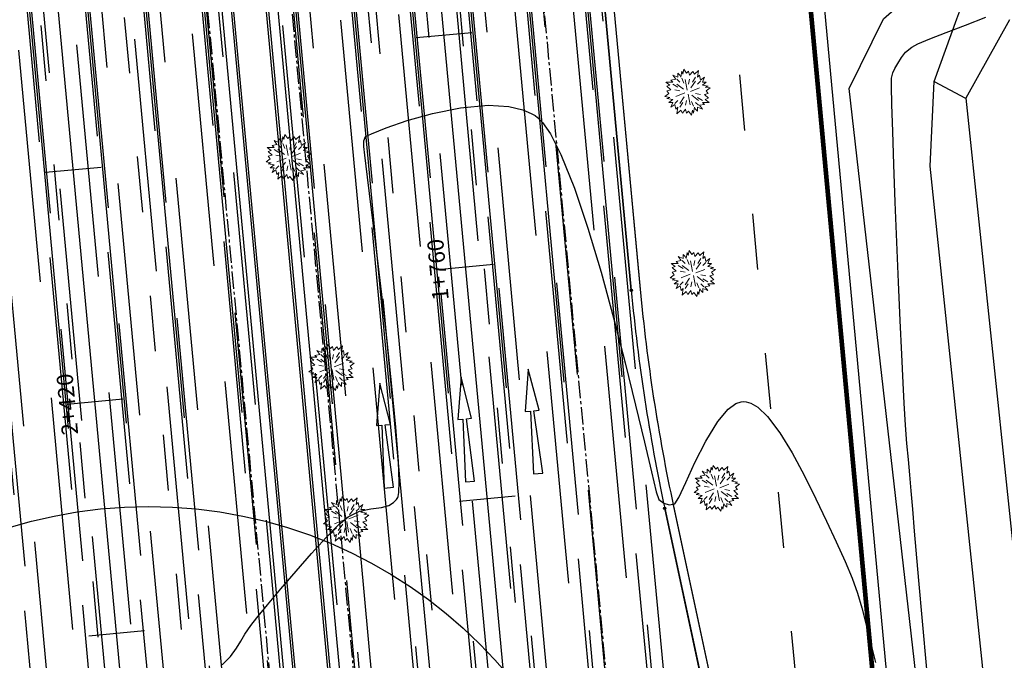
# Model space of a CAD drawing. Units: millimetres. Extents: x 268092 to 285636, y 8656655 to 8668553.
# Drawn here: x 269747 to 269790, y 8666547 to 8666574 of the extents above; entities that cross this region are included whole.
import ezdxf

# ---------------------------------------------------------------- set-up
doc = ezdxf.new("R2010")
doc.units = ezdxf.units.MM
for name, pattern in [('ACAD_ISO03W100', [30, 12, -18]), ('CENTER2', [1.125, 0.75, -0.125, 0.125, -0.125]), ('DASHDOT', [25.4, 12.7, -6.35, 0, -6.35]), ('DASHED', [0.75, 0.5, -0.25])]:
    doc.linetypes.add(name, pattern=pattern)
for name, color, linetype in [('00_Árboles', 7, 'Continuous'), ('02_TIN', 7, 'Continuous'), ('04_ALI', 7, 'Continuous'), ('Borde de pista proy', 184, 'Continuous'), ('bordes', 7, 'Continuous'), ('C-ROAD-CNTR', 1, 'CENTER2'), ('C-ROAD-CNTR-N', 92, 'Continuous'), ('C-ROAD-STAN', 11, 'Continuous'), ('C-ROAD-STAN-MAJR', 11, 'Continuous'), ('C-ROAD-STAN-MINR', 11, 'Continuous'), ('Muros Medio Jersey', 46, 'Continuous'), ('Señalizacion', 252, 'Continuous'), ('TOp_Limite Propiedad', 252, 'Continuous'), ('TOP_Veredas', 252, 'Continuous')]:
    doc.layers.add(name, color=color, linetype=linetype)
doc.layers.add('PLANTAS', color=64, linetype='Continuous', lineweight=5)
doc.styles.add('DATOS-02', font='romand.shx')

# ---------------------------------------------------------------- blocks, each defined once
blk = doc.blocks.new('ARBUST~5')
at = {"layer": 'PLANTAS'}
for p, q in [((-0.069, 0.154), (-0.059, 0.214)), ((-0.059, 0.214), (-0.049, 0.184)), ((-0.049, 0.184), (-0.039, 0.234)), ((-0.039, 0.234), (-0.009, 0.194)), ((-0.009, 0.194), (0.001, 0.204)), ((0.001, 0.204), (0.011, 0.214)), ((0.011, 0.214), (0.021, 0.174)), ((0.021, 0.174), (0.054, 0.212)), ((0.071, 0.184), (0.054, 0.212)), ((0.071, 0.184), (0.112, 0.221)), ((0.101, 0.154), (0.112, 0.221)), ((-0.179, 0.074), (-0.219, 0.104)), ((-0.149, 0.104), (-0.218, 0.104)), ((-0.169, 0.124), (-0.119, 0.134)), ((-0.149, 0.104), (-0.169, 0.124)), ((-0.149, 0.174), (-0.099, 0.154)), ((-0.119, 0.134), (-0.149, 0.174)), ((-0.109, 0.134), (-0.079, 0.104)), ((-0.099, 0.154), (-0.099, 0.194)), ((-0.099, 0.194), (-0.079, 0.174)), ((-0.079, 0.174), (-0.069, 0.154)), ((-0.059, 0.144), (-0.039, 0.094)), ((-0.024, 0.129), (-0.004, 0.022)), ((0.011, 0.084), (0.021, 0.134)), ((0.081, 0.114), (0.035, 0.047)), ((0.081, 0.154), (0.051, 0.104)), ((0.101, 0.154), (0.121, 0.174)), ((0.131, 0.114), (0.101, 0.084)), ((0.121, 0.174), (0.131, 0.124)), ((0.131, 0.124), (0.171, 0.154)), ((0.171, 0.154), (0.151, 0.104)), ((0.191, 0.104), (0.151, 0.074)), ((0.151, 0.104), (0.191, 0.104)), ((-0.169, 0.024), (-0.21, 0.063)), ((-0.179, 0.074), (-0.209, 0.063)), ((-0.209, 0.014), (-0.169, 0.024)), ((-0.189, -0.012), (-0.209, 0.014)), ((-0.149, 0.084), (-0.099, 0.054)), ((-0.079, 0.014), (-0.129, 0.024)), ((-0.109, 0.084), (-0.042, 0.032)), ((0.121, 0.044), (0.029, 0.007)), ((0.151, 0.074), (0.211, 0.064)), ((0.211, 0.064), (0.181, 0.054)), ((0.181, 0.054), (0.231, 0.044)), ((0.231, 0.044), (0.191, 0.014)), ((0.191, 0.014), (0.21, -0.012)), ((-0.229, -0.042), (-0.189, -0.012)), ((-0.179, -0.052), (-0.229, -0.042)), ((-0.209, -0.062), (-0.179, -0.052)), ((-0.149, -0.072), (-0.209, -0.062)), ((-0.189, -0.102), (-0.149, -0.072)), ((-0.129, -0.112), (-0.099, -0.082)), ((-0.119, -0.042), (-0.027, -0.005)), ((-0.079, -0.112), (-0.033, -0.045)), ((-0.009, -0.082), (-0.019, -0.132)), ((0.026, -0.127), (0.006, -0.02)), ((0.061, -0.142), (0.041, -0.092)), ((0.111, -0.082), (0.044, -0.03)), ((0.081, -0.012), (0.131, -0.022)), ((0.151, -0.082), (0.101, -0.052)), ((0.211, -0.012), (0.171, -0.022)), ((0.171, -0.022), (0.212, -0.061)), ((0.181, -0.072), (0.211, -0.061)), ((0.181, -0.072), (0.221, -0.102)), ((-0.149, -0.102), (-0.189, -0.102)), ((-0.169, -0.152), (-0.149, -0.102)), ((-0.129, -0.122), (-0.169, -0.152)), ((-0.119, -0.172), (-0.129, -0.122)), ((-0.099, -0.152), (-0.119, -0.172)), ((-0.099, -0.152), (-0.11, -0.219)), ((-0.069, -0.182), (-0.11, -0.219)), ((-0.079, -0.152), (-0.049, -0.102)), ((-0.069, -0.182), (-0.052, -0.21)), ((-0.019, -0.172), (-0.052, -0.21)), ((-0.009, -0.212), (-0.019, -0.172)), ((0.011, -0.192), (0.001, -0.202)), ((0.041, -0.232), (0.011, -0.192)), ((0.051, -0.182), (0.041, -0.232)), ((0.061, -0.212), (0.051, -0.182)), ((0.071, -0.152), (0.061, -0.212)), ((0.081, -0.172), (0.071, -0.152)), ((0.111, -0.132), (0.081, -0.102)), ((0.101, -0.192), (0.081, -0.172)), ((0.151, -0.172), (0.101, -0.152)), ((0.101, -0.152), (0.101, -0.192)), ((0.171, -0.122), (0.121, -0.132)), ((0.121, -0.132), (0.151, -0.172)), ((0.151, -0.102), (0.22, -0.102)), ((0.151, -0.102), (0.171, -0.122)), ((0.001, -0.202), (-0.009, -0.212))]:
    blk.add_line(p, q, dxfattribs=at)
blk = doc.blocks.new('AeccTickLine')
at = {"color": 3}
blk.add_line((0, -2), (0, 2), dxfattribs=at)
blk = doc.blocks.new('LOTES')
at = {"layer": 'TOP_Veredas', "flags": 128}
for points in [[(269791.733, 8666519.342), (269789.925, 8666519.342), (269789.034, 8666519.719), (269783.156, 8666571.29), (269784.632, 8666574.289), (269787.251, 8666576.595), (269793.803, 8666577.544), (269809.012, 8666578.754)], [(269786.8, 8666571.604), (269787.787, 8666574.288), (269788.083, 8666575.094), (269789.334, 8666575.094)], [(269816.238, 8666523.003), (269816.357, 8666521.886), (269791.733, 8666519.342), (269786.631, 8666567.963), (269786.8, 8666571.604), (269788.161, 8666570.887)]]:
    blk.add_lwpolyline(points, dxfattribs=at)
blk = doc.blocks.new('LOTESS')
at = {"layer": 'TOp_Limite Propiedad', "flags": 128}
blk.add_lwpolyline([(269790.044, 8666574.251), (269788.161, 8666570.887), (269793.451, 8666520.618), (269831.146, 8666524.564)], dxfattribs=at)
at = {"layer": 'TOP_Veredas', "linetype": 'Continuous'}
blk.add_blockref('LOTES', (-0.003, 0), dxfattribs=at)
blk = doc.blocks.new('VIA_VIADUCTO')
at = {"color": 4, "flags": 128}
for points in [[(56.412, -500.758), (56.672, -505.848), (57.7, -518.841), (57.893, -521.206), (58.098, -523.608, 0.023039), (63.819, -577.88), (64.112, -580.278), (64.409, -582.633), (65.832, -593.704), (102.51, -822.378, -0.032079), (109.883, -899.837), (120.104, -1231.97), (120.796, -1243.11), (120.948, -1245.479), (121.113, -1247.888, 0.011614), (122.816, -1275.357), (122.95, -1277.769), (123.092, -1280.138), (123.782, -1291.279), (145.808, -1527.207, 0.029647), (147.247, -1536.576)], [(147.638, -1536.492), (147.638, -1536.492, -0.029647), (146.206, -1527.17), (124.181, -1291.248), (123.491, -1280.114), (123.35, -1277.746), (123.215, -1275.329, -0.011619), (121.512, -1247.867), (121.347, -1245.453), (121.195, -1243.085), (120.504, -1231.951), (110.283, -899.824, 0.032079), (102.905, -822.315), (66.228, -593.646), (64.806, -582.582), (64.509, -580.228), (64.216, -577.826, -0.023044), (58.497, -523.579), (58.291, -521.173), (58.099, -518.809), (57.071, -505.822), (56.811, -500.738)]]:
    blk.add_lwpolyline(points, format="xyb", dxfattribs=at)
at = {"color": 253, "true_color": 0xb0b0b0, "flags": 128}
blk.add_lwpolyline([(147.247, -1536.576), (154.845, -1571.939, -0.029647), (156.283, -1581.308), (171.552, -1744.858), (171.951, -1744.821), (156.682, -1581.271, 0.029647), (155.236, -1571.855), (147.638, -1536.492)], format="xyb", dxfattribs=at)
at = {"layer": 'bordes', "color": 4}
for points in [[(171.61, -1958.513, 0.00017), (171.152, -1953.59), (108.399, -1281.425, -0.015583)], [(172.009, -1958.476, 0.00017), (171.551, -1953.552), (108.798, -1281.388, -0.015583)], [(169.505, -1957.611, 0.000696), (168.587, -1947.624), (107.402, -1292.263), (106.71, -1281.089)], [(169.903, -1957.575, 0.000696), (168.985, -1947.587), (107.801, -1292.232), (107.11, -1281.065)]]:
    blk.add_lwpolyline(points, format="xyb", dxfattribs=at)
at = {"layer": 'C-ROAD-CNTR', "color": 0, "linetype": 'CENTER2', "lineweight": -3, "flags": 128}
for points in [[(-807.055, -3678.769), (-337.156, -2827.623, 0.050524), (-306.203, -2755.116), (-303.46, -2747.445), (-300.875, -2739.709), (-300.844, -2739.612), (-299.785, -2736.452), (-298.675, -2733.312, -0.075235), (-272.899, -2679.165), (-271.162, -2676.323), (-269.376, -2673.509), (-260.602, -2659.984), (114.519, -2142.946), (115.941, -2140.987), (117.363, -2139.024), (118.785, -2137.059), (120.206, -2135.089), (121.626, -2133.114), (123.042, -2131.134), (124.456, -2129.148), (125.864, -2127.156), (127.268, -2125.156), (128.665, -2123.149), (130.055, -2121.133), (131.437, -2119.109), (132.81, -2117.075), (134.173, -2115.031), (135.525, -2112.976), (136.865, -2110.91), (138.193, -2108.833), (139.506, -2106.744), (140.805, -2104.642), (142.088, -2102.527), (143.353, -2100.399), (144.601, -2098.257), (145.83, -2096.1), (147.038, -2093.929), (148.225, -2091.744), (149.39, -2089.543), (150.531, -2087.326), (151.647, -2085.094), (152.737, -2082.846), (153.8, -2080.582), (154.835, -2078.302, 0.076165), (169.746, -2023.845), (170.018, -2021.356), (170.256, -2018.866), (170.464, -2016.377), (170.64, -2013.887), (170.788, -2011.399), (170.907, -2008.911), (170.999, -2006.426), (171.065, -2003.942), (171.107, -2001.461), (171.124, -1998.982), (171.12, -1996.506), (171.093, -1994.032), (171.047, -1991.562), (170.981, -1989.095), (170.897, -1986.631), (170.796, -1984.171), (170.679, -1981.714), (170.548, -1979.261), (170.403, -1976.811), (170.245, -1974.365), (170.076, -1971.922), (169.896, -1969.483), (169.707, -1967.048), (169.51, -1964.615), (169.306, -1962.187), (169.095, -1959.761), (168.88, -1957.339), (168.661, -1954.92), (168.438, -1952.504), (168.214, -1950.09), (167.989, -1947.68), (106.804, -1292.31), (106.111, -1281.126), (105.97, -1278.756), (105.839, -1276.386, -0.011582), (104.138, -1248.965), (103.976, -1246.597), (103.824, -1244.228), (103.129, -1233.044), (92.923, -901.412, 0.032079), (85.558, -824.03), (48.908, -595.531), (47.48, -584.417), (47.183, -582.061), (46.895, -579.705, -0.023006), (41.176, -525.456), (40.967, -523.091), (40.768, -520.726), (39.829, -509.259), (13.782, 0.704)], [(16.482, -2986.179), (-10.327, -2971.291), (-22.239, -2963.956), (-24.78, -2962.381), (-27.312, -2960.794, -0.01135), (-50.472, -2946.921), (-59.078, -2941.931), (-67.605, -2936.793, -0.011326), (-89.588, -2921.152), (-226.714, -2818.821), (-227.616, -2818.148), (-228.516, -2817.476), (-229.416, -2816.804), (-230.313, -2816.131), (-231.21, -2815.459), (-232.104, -2814.786), (-232.997, -2814.112), (-233.887, -2813.437), (-234.775, -2812.761), (-235.66, -2812.084), (-236.543, -2811.405), (-237.422, -2810.724), (-238.299, -2810.041), (-239.173, -2809.356), (-240.043, -2808.669), (-240.909, -2807.978), (-241.771, -2807.285), (-242.63, -2806.589), (-243.484, -2805.889), (-244.334, -2805.186), (-245.179, -2804.479), (-246.02, -2803.768), (-246.855, -2803.053), (-247.685, -2802.333), (-248.51, -2801.61), (-249.329, -2800.881), (-250.142, -2800.148), (-250.949, -2799.409), (-251.75, -2798.666), (-252.544, -2797.917), (-253.331, -2797.163, -0.061983), (-256.434, -2793.319), (-265.471, -2778.75, 0.003955), (-265.725, -2778.348), (-265.746, -2778.315), (-265.767, -2778.283), (-265.788, -2778.25), (-265.809, -2778.217), (-265.83, -2778.184), (-265.851, -2778.151), (-265.872, -2778.118), (-265.893, -2778.086), (-265.914, -2778.053), (-265.934, -2778.02), (-265.955, -2777.987), (-265.976, -2777.954), (-265.997, -2777.921), (-266.018, -2777.888), (-266.039, -2777.855), (-266.059, -2777.822), (-266.08, -2777.789), (-266.101, -2777.756), (-266.122, -2777.723), (-266.142, -2777.69), (-266.163, -2777.657), (-266.184, -2777.624), (-266.204, -2777.591), (-266.225, -2777.558), (-266.246, -2777.525), (-266.266, -2777.492), (-266.287, -2777.459), (-266.307, -2777.426), (-266.328, -2777.393), (-266.348, -2777.36), (-266.369, -2777.327, -0.20161), (-275.204, -2721.45), (-273.035, -2710.505), (-269.412, -2699.604), (-268.869, -2698.586), (-268.317, -2697.571), (-267.756, -2696.56), (-267.185, -2695.553), (-266.606, -2694.55), (-266.018, -2693.549), (-265.423, -2692.552), (-264.819, -2691.559), (-264.208, -2690.568), (-263.59, -2689.58), (-262.965, -2688.595), (-262.334, -2687.612), (-261.696, -2686.632), (-261.053, -2685.654), (-260.403, -2684.679), (-259.749, -2683.705), (-259.089, -2682.733), (-258.425, -2681.763), (-257.756, -2680.795), (-257.083, -2679.828), (-256.406, -2678.861), (-255.725, -2677.896), (-255.041, -2676.932), (-254.354, -2675.968), (-253.664, -2675.005), (-252.972, -2674.041), (-252.278, -2673.078), (-251.581, -2672.114), (-250.883, -2671.15), (-250.184, -2670.186), (-249.484, -2669.22), (129.809, -2146.394), (131.23, -2144.435), (132.651, -2142.473), (134.072, -2140.509), (135.491, -2138.542), (136.908, -2136.57), (138.322, -2134.594), (139.732, -2132.613), (141.137, -2130.626), (142.536, -2128.632), (143.929, -2126.631), (145.313, -2124.623), (146.69, -2122.607), (148.057, -2120.582), (149.413, -2118.547), (150.758, -2116.503), (152.091, -2114.449), (153.411, -2112.383), (154.716, -2110.307), (156.006, -2108.219), (157.28, -2106.118), (158.537, -2104.005), (159.775, -2101.879), (160.994, -2099.74), (162.192, -2097.587), (163.369, -2095.419), (164.523, -2093.238), (165.653, -2091.042), (166.759, -2088.831), (167.838, -2086.605), (168.89, -2084.364), (169.914, -2082.108, 0.076156), (184.663, -2028.242), (184.931, -2025.779), (185.168, -2023.315), (185.373, -2020.85), (185.548, -2018.384), (185.694, -2015.919), (185.812, -2013.453), (185.903, -2010.989), (185.969, -2008.526), (186.01, -2006.064), (186.028, -2003.603), (186.023, -2001.145), (185.997, -1998.689), (185.95, -1996.234), (185.885, -1993.783), (185.802, -1991.333), (185.701, -1988.886), (185.585, -1986.442), (185.454, -1984), (185.31, -1981.562), (185.152, -1979.125), (184.984, -1976.692), (184.805, -1974.261), (184.617, -1971.833), (184.42, -1969.407), (184.216, -1966.984), (184.006, -1964.563), (183.791, -1962.145), (183.572, -1959.728), (183.35, -1957.314), (183.126, -1954.903), (182.901, -1952.493), (121.189, -1291.48), (120.497, -1280.296), (120.355, -1277.918), (120.222, -1275.54, -0.011582), (118.516, -1248.027), (118.354, -1245.651), (118.201, -1243.274), (117.507, -1232.09), (107.284, -899.917, 0.032079), (99.943, -822.79), (63.258, -594.075), (61.83, -582.961), (61.532, -580.598), (61.243, -578.234, -0.023008), (55.504, -523.795), (55.302, -521.423), (55.109, -519.049), (54.077, -506.017), (28.337, -1.972)], [(11.238, -2995.621), (-27.788, -2973.947, -0.03355), (-96.047, -2929.807), (-233.173, -2827.477), (-234.726, -2826.318), (-236.282, -2825.154), (-237.841, -2823.985), (-239.4, -2822.81), (-240.96, -2821.626), (-242.519, -2820.434), (-244.077, -2819.231), (-245.632, -2818.017), (-247.183, -2816.789), (-248.729, -2815.548), (-250.27, -2814.292), (-251.803, -2813.019), (-253.329, -2811.729), (-254.845, -2810.42), (-256.35, -2809.091), (-257.843, -2807.741), (-259.323, -2806.37), (-260.789, -2804.975), (-262.238, -2803.557), (-263.669, -2802.113), (-265.082, -2800.644), (-266.473, -2799.149), (-267.842, -2797.625), (-269.187, -2796.074), (-270.505, -2794.494), (-271.796, -2792.885), (-273.056, -2791.246), (-274.285, -2789.577), (-275.48, -2787.877), (-276.639, -2786.146), (-277.76, -2784.385, -0.204614), (-287.973, -2717.284), (-287.427, -2715.269), (-286.835, -2713.272), (-286.2, -2711.294), (-285.523, -2709.335), (-284.808, -2707.395), (-284.054, -2705.474), (-283.265, -2703.574), (-282.443, -2701.693), (-281.59, -2699.831), (-280.706, -2697.989), (-279.795, -2696.167), (-278.858, -2694.363), (-277.896, -2692.577), (-276.912, -2690.81), (-275.907, -2689.06), (-274.883, -2687.327), (-273.841, -2685.611), (-272.783, -2683.91), (-271.711, -2682.224), (-270.625, -2680.553), (-269.528, -2678.895), (-268.421, -2677.25), (-267.305, -2675.617), (-266.182, -2673.995), (-265.053, -2672.383), (-263.919, -2670.781), (-262.782, -2669.187), (-261.643, -2667.601), (-260.503, -2666.021), (-259.363, -2664.447), (-258.225, -2662.878), (121.067, -2140.052), (121.77, -2139.083), (122.473, -2138.114), (123.175, -2137.146), (123.876, -2136.178), (124.576, -2135.21), (125.276, -2134.242), (125.975, -2133.275), (126.672, -2132.307), (127.368, -2131.34), (128.063, -2130.372), (128.757, -2129.404), (129.449, -2128.436), (130.139, -2127.468), (130.827, -2126.499), (131.514, -2125.53), (132.199, -2124.56), (132.882, -2123.59), (133.562, -2122.619), (134.241, -2121.647), (134.917, -2120.674), (135.59, -2119.701), (136.261, -2118.727), (136.93, -2117.751), (137.595, -2116.775), (138.258, -2115.797), (138.918, -2114.818), (139.574, -2113.838), (140.228, -2112.857), (140.878, -2111.874), (141.525, -2110.89), (142.168, -2109.904), (147.632, -2100.04), (152.637, -2090.04), (152.856, -2089.632), (153.074, -2089.224), (153.291, -2088.815), (153.507, -2088.406), (153.722, -2087.996), (153.936, -2087.587), (154.149, -2087.177), (154.362, -2086.766), (154.573, -2086.355), (154.783, -2085.944), (154.992, -2085.533), (155.2, -2085.121), (155.408, -2084.708), (155.614, -2084.296), (155.819, -2083.883), (156.023, -2083.469), (156.226, -2083.055), (156.428, -2082.641), (156.629, -2082.227), (156.829, -2081.812), (157.027, -2081.397), (157.225, -2080.981), (157.421, -2080.565), (157.617, -2080.148), (157.811, -2079.732), (158.004, -2079.314), (158.196, -2078.897), (158.387, -2078.479), (158.577, -2078.061), (158.766, -2077.642), (158.953, -2077.223, 0.076156), (172.743, -2026.862), (172.795, -2026.406), (172.846, -2025.95), (172.895, -2025.494), (172.944, -2025.037), (172.991, -2024.58), (173.038, -2024.123), (173.083, -2023.666), (173.127, -2023.208), (173.17, -2022.751), (173.211, -2022.292), (173.252, -2021.834), (173.291, -2021.376), (173.33, -2020.917), (173.367, -2020.458), (173.403, -2019.999), (173.438, -2019.539), (173.472, -2019.08), (173.505, -2018.62), (173.536, -2018.16), (173.567, -2017.699), (173.597, -2017.239), (173.625, -2016.778), (173.653, -2016.318), (173.679, -2015.857), (173.705, -2015.395), (173.729, -2014.934), (173.753, -2014.472), (173.775, -2014.011), (173.796, -2013.549), (173.817, -2013.087), (173.836, -2012.624), (174.625, -2001.47), (174.948, -1990.199), (174.896, -1989.022), (174.841, -1987.846), (174.783, -1986.669), (174.72, -1985.491), (174.654, -1984.313), (174.585, -1983.134), (174.513, -1981.955), (174.438, -1980.775), (174.36, -1979.595), (174.279, -1978.414), (174.195, -1977.233), (174.109, -1976.052), (174.02, -1974.869), (173.929, -1973.687), (173.836, -1972.504), (173.741, -1971.32), (173.643, -1970.136), (173.544, -1968.951), (173.444, -1967.766), (173.341, -1966.58), (173.238, -1965.393), (173.132, -1964.206), (173.026, -1963.019), (172.919, -1961.831), (172.811, -1960.642), (172.701, -1959.453), (172.592, -1958.263), (172.481, -1957.072), (172.37, -1955.881), (172.259, -1954.689), (172.148, -1953.497), (109.395, -1281.333, -0.015583), (107.056, -1243.617), (96.834, -911.444), (96.139, -900.26), (95.987, -897.891), (95.825, -895.522, 0.028076), (89.518, -829.267), (89.223, -826.912), (88.918, -824.558), (87.21, -811.598), (50.821, -584.727, -0.027011), (43.957, -519.618), (17.551, -2.523)]]:
    blk.add_lwpolyline(points, format="xyb", dxfattribs=at)
blk = doc.blocks.new('*U83')
at = {"color": 8, "linetype": 'DASHDOT', "lineweight": -3, "ltscale": 2}
for p, q in [((42.635, 24.607), (1.921, -3.108)), ((44.042, 22.54), (3.328, -5.174)), ((45.448, 20.473), (4.734, -7.241)), ((46.855, 18.407), (6.141, -9.308)), ((48.262, 16.34), (7.548, -11.374))]:
    blk.add_line(p, q, dxfattribs=at)
at = {"color": 8, "linetype": 'DASHED', "lineweight": -3, "ltscale": 20}
for points in [[(42.343, 24.832), (40.277, 23.425), (40.087, 22.993), (4.457, -1.261), (3.986, -1.279), (1.919, -2.686)], [(2.313, -3.264), (4.379, -1.858), (4.569, -1.426), (40.199, 22.828), (40.671, 22.846), (42.73, 24.248)], [(42.878, 24.046), (2.454, -3.471)], [(3.185, -4.546), (43.609, 22.972)], [(43.75, 22.765), (41.683, 21.358), (41.494, 20.926), (5.864, -3.327), (5.392, -3.346), (3.326, -4.752)], [(3.72, -5.331), (5.786, -3.924), (5.976, -3.493), (41.606, 20.761), (42.077, 20.78), (44.137, 22.181)], [(44.285, 21.98), (3.86, -5.538)], [(4.592, -6.612), (45.016, 20.905)], [(45.157, 20.698), (43.09, 19.292), (42.9, 18.86), (7.27, -5.394), (6.799, -5.412), (4.733, -6.819)], [(5.126, -7.398), (7.193, -5.991), (7.383, -5.559), (43.013, 18.694), (43.484, 18.713), (45.544, 20.115)], [(45.691, 19.913), (5.267, -7.604)], [(5.999, -8.679), (46.423, 18.838)], [(46.564, 18.632), (44.497, 17.225), (44.307, 16.793), (8.677, -7.46), (8.206, -7.479), (6.139, -8.886)], [(6.533, -9.464), (8.6, -8.058), (8.79, -7.626), (44.42, 16.628), (44.891, 16.646), (46.95, 18.048)], [(47.098, 17.846), (6.674, -9.671)], [(7.405, -10.746), (47.83, 16.772)], [(47.97, 16.565), (45.904, 15.158), (45.714, 14.727), (10.084, -9.527), (9.613, -9.546), (7.546, -10.952)], [(7.94, -11.531), (10.007, -10.124), (10.197, -9.692), (45.826, 14.561), (46.298, 14.58), (48.357, 15.981)], [(48.505, 15.78), (8.081, -11.738)]]:
    blk.add_lwpolyline(points, dxfattribs=at)
blk = doc.blocks.new('*U82')
at = {"color": 8, "linetype": 'DASHDOT', "lineweight": -3, "ltscale": 2}
for p, q in [((41.228, 26.673), (0.514, -1.041)), ((42.635, 24.607), (1.921, -3.108)), ((44.042, 22.54), (3.328, -5.174)), ((45.448, 20.473), (4.734, -7.241)), ((46.855, 18.407), (6.141, -9.308)), ((48.262, 16.34), (7.548, -11.374))]:
    blk.add_line(p, q, dxfattribs=at)
at = {"color": 8, "linetype": 'DASHED', "lineweight": -3, "ltscale": 20}
for points in [[(0.371, -0.412), (40.796, 27.105)], [(40.937, 26.898), (38.87, 25.491), (38.68, 25.06), (3.05, 0.806), (2.579, 0.788), (0.512, -0.619)], [(0.906, -1.198), (2.973, 0.209), (3.163, 0.641), (38.792, 24.894), (39.264, 24.913), (41.323, 26.315)], [(41.471, 26.113), (1.047, -1.404)], [(1.778, -2.479), (42.203, 25.038)], [(42.343, 24.832), (40.277, 23.425), (40.087, 22.993), (4.457, -1.261), (3.986, -1.279), (1.919, -2.686)], [(2.313, -3.264), (4.379, -1.858), (4.569, -1.426), (40.199, 22.828), (40.671, 22.846), (42.73, 24.248)], [(42.878, 24.046), (2.454, -3.471)], [(3.185, -4.546), (43.609, 22.972)], [(43.75, 22.765), (41.683, 21.358), (41.494, 20.926), (5.864, -3.327), (5.392, -3.346), (3.326, -4.752)], [(3.72, -5.331), (5.786, -3.924), (5.976, -3.493), (41.606, 20.761), (42.077, 20.78), (44.137, 22.181)], [(44.285, 21.98), (3.86, -5.538)], [(4.592, -6.612), (45.016, 20.905)], [(45.157, 20.698), (43.09, 19.292), (42.9, 18.86), (7.27, -5.394), (6.799, -5.412), (4.733, -6.819)], [(5.126, -7.398), (7.193, -5.991), (7.383, -5.559), (43.013, 18.694), (43.484, 18.713), (45.544, 20.115)], [(45.691, 19.913), (5.267, -7.604)], [(5.999, -8.679), (46.423, 18.838)], [(46.564, 18.632), (44.497, 17.225), (44.307, 16.793), (8.677, -7.46), (8.206, -7.479), (6.139, -8.886)], [(6.533, -9.464), (8.6, -8.058), (8.79, -7.626), (44.42, 16.628), (44.891, 16.646), (46.95, 18.048)], [(47.098, 17.846), (6.674, -9.671)], [(7.405, -10.746), (47.83, 16.772)], [(47.97, 16.565), (45.904, 15.158), (45.714, 14.727), (10.084, -9.527), (9.613, -9.546), (7.546, -10.952)], [(7.94, -11.531), (10.007, -10.124), (10.197, -9.692), (45.826, 14.561), (46.298, 14.58), (48.357, 15.981)], [(48.505, 15.78), (8.081, -11.738)]]:
    blk.add_lwpolyline(points, dxfattribs=at)
blk = doc.blocks.new('viaductoo')
blk.add_blockref('VIA_VIADUCTO', (268627.977, 8668089.839))
at = {"color": 5, "rotation": 61.09011527184735}
for name, p in [('*U82', (268761.991, 8666534.052)), ('*U83', (268745.662, 8666532.528))]:
    blk.add_blockref(name, p, dxfattribs=at)

msp = doc.modelspace()

# ---------------------------------------------------------------- linework, layer by layer
for points in [[(269356.362, 8665412.801), (269745.202, 8665948.747, 0.000694), (269751.062, 8665956.848, 0.001389), (269753.973, 8665960.908, 0.002778), (269758.768, 8665967.714, 0.003472), (269762.534, 8665973.204, 0.004861), (269766.941, 8665979.864, 0.005556), (269770.673, 8665985.767, 0.006945), (269774.694, 8665992.494, 0.007639), (269778.168, 8665998.711, 0.009028), (269781.722, 8666005.6, 0.009723), (269784.779, 8666012.113, 0.076165), (269799.122, 8666064.495, 0.009723), (269799.811, 8666071.657, 0.009028), (269800.262, 8666079.396, 0.007639), (269800.44, 8666086.515, 0.006945), (269800.407, 8666094.352, 0.005556), (269800.203, 8666101.333, 0.004861), (269799.804, 8666109.31, 0.003472), (269799.36, 8666115.952, 0.002778), (269798.701, 8666124.251, 0.001389), (269798.265, 8666129.228, 0.000694), (269797.349, 8666139.184), (269734.859, 8666808.528, -0.015583)], [(269356.362, 8665412.801), (269745.202, 8665948.747, 0.000694), (269751.062, 8665956.848, 0.001389), (269753.973, 8665960.908, 0.002778), (269758.768, 8665967.714, 0.003472), (269762.534, 8665973.204, 0.004861), (269766.941, 8665979.864, 0.005556), (269770.673, 8665985.767, 0.006945), (269774.694, 8665992.494, 0.007639), (269778.168, 8665998.711, 0.009028), (269781.722, 8666005.6, 0.009723), (269784.779, 8666012.113, 0.076165), (269799.122, 8666064.495, 0.009723), (269799.811, 8666071.657, 0.009028), (269800.262, 8666079.396, 0.007639), (269800.44, 8666086.515, 0.006945), (269800.407, 8666094.352, 0.005556), (269800.203, 8666101.333, 0.004861), (269799.804, 8666109.31, 0.003472), (269799.36, 8666115.952, 0.002778), (269798.701, 8666124.251, 0.001389), (269798.265, 8666129.228, 0.000694), (269797.349, 8666139.184), (269734.859, 8666808.528, -0.015583)], [(269356.362, 8665412.801), (269745.202, 8665948.747, 0.000694), (269751.062, 8665956.848, 0.001389), (269753.973, 8665960.908, 0.002778), (269758.768, 8665967.714, 0.003472), (269762.534, 8665973.204, 0.004861), (269766.941, 8665979.864, 0.005556), (269770.673, 8665985.767, 0.006945), (269774.694, 8665992.494, 0.007639), (269778.168, 8665998.711, 0.009028), (269781.722, 8666005.6, 0.009723), (269784.779, 8666012.113, 0.076165), (269799.122, 8666064.495, 0.009723), (269799.811, 8666071.657, 0.009028), (269800.262, 8666079.396, 0.007639), (269800.44, 8666086.515, 0.006945), (269800.407, 8666094.352, 0.005556), (269800.203, 8666101.333, 0.004861), (269799.804, 8666109.31, 0.003472), (269799.36, 8666115.952, 0.002778), (269798.701, 8666124.251, 0.001389), (269798.265, 8666129.228, 0.000694), (269797.349, 8666139.184), (269734.859, 8666808.528, -0.015583)], [(269357.495, 8665411.978), (269746.335, 8665947.925, 0.000694), (269752.197, 8665956.029, 0.001389), (269755.113, 8665960.096, 0.002778), (269759.917, 8665966.914, 0.003472), (269763.694, 8665972.42, 0.004861), (269768.116, 8665979.102, 0.005556), (269771.865, 8665985.032, 0.006945), (269775.906, 8665991.793, 0.007639), (269779.401, 8665998.047, 0.009028), (269782.978, 8666004.981, 0.009723), (269786.057, 8666011.543, 0.076165), (269800.513, 8666064.334, 0.009723), (269801.206, 8666071.55, 0.009028), (269801.661, 8666079.339, 0.007639), (269801.84, 8666086.501, 0.006945), (269801.807, 8666094.377, 0.005556), (269801.602, 8666101.39, 0.004861), (269801.201, 8666109.393, 0.003472), (269800.756, 8666116.055, 0.002778), (269800.096, 8666124.37, 0.001389), (269799.659, 8666129.354, 0.000694), (269798.743, 8666139.314), (269736.253, 8666808.658, -0.015583)], [(269357.495, 8665411.978), (269746.335, 8665947.925, 0.000694), (269752.197, 8665956.029, 0.001389), (269755.113, 8665960.096, 0.002778), (269759.917, 8665966.914, 0.003472), (269763.694, 8665972.42, 0.004861), (269768.116, 8665979.102, 0.005556), (269771.865, 8665985.032, 0.006945), (269775.906, 8665991.793, 0.007639), (269779.401, 8665998.047, 0.009028), (269782.978, 8666004.981, 0.009723), (269786.057, 8666011.543, 0.076165), (269800.513, 8666064.334, 0.009723), (269801.206, 8666071.55, 0.009028), (269801.661, 8666079.339, 0.007639), (269801.84, 8666086.501, 0.006945), (269801.807, 8666094.377, 0.005556), (269801.602, 8666101.39, 0.004861), (269801.201, 8666109.393, 0.003472), (269800.756, 8666116.055, 0.002778), (269800.096, 8666124.37, 0.001389), (269799.659, 8666129.354, 0.000694), (269798.743, 8666139.314), (269736.253, 8666808.658, -0.015583)]]:
    msp.add_lwpolyline(points, format="xyb")
at = {"layer": '02_TIN', "color": 56, "linetype": 'Continuous', "lineweight": -3, "elevation": 26.5}
for points in [[(269786.489, 8666546.358), (269786.304, 8666548.42), (269786.148, 8666550.154), (269786.032, 8666551.471), (269785.964, 8666552.279), (269785.888, 8666553.224), (269785.819, 8666554.01), (269785.755, 8666554.699), (269785.695, 8666555.356), (269785.636, 8666556.046), (269785.577, 8666556.832), (269785.516, 8666557.778), (269785.469, 8666558.648), (269785.41, 8666559.863), (269785.344, 8666561.336), (269785.273, 8666562.978), (269785.202, 8666564.7), (269785.134, 8666566.413), (269785.073, 8666568.028), (269785.022, 8666569.456), (269784.986, 8666570.61), (269784.967, 8666571.399), (269784.97, 8666571.736), (269785.028, 8666571.976), (269785.111, 8666572.16), (269785.24, 8666572.376), (269785.395, 8666572.622), (269785.577, 8666572.851), (269785.842, 8666573.078), (269786.109, 8666573.213), (269786.625, 8666573.43), (269787.325, 8666573.708), (269788.147, 8666574.023), (269789.029, 8666574.354)], [(269756.204, 8666546.54), (269756.556, 8666546.889), (269756.817, 8666547.251), (269756.995, 8666547.553), (269757.17, 8666547.857), (269757.425, 8666548.225), (269757.694, 8666548.563), (269758.145, 8666549.113), (269758.723, 8666549.803), (269759.374, 8666550.564), (269760.042, 8666551.325), (269760.674, 8666552.015), (269761.215, 8666552.564), (269761.611, 8666552.903), (269762.103, 8666553.137), (269762.59, 8666553.234), (269763.043, 8666553.297), (269763.364, 8666553.389), (269763.571, 8666553.517), (269763.69, 8666553.643), (269763.744, 8666553.72), (269763.765, 8666553.77), (269763.793, 8666553.948), (269763.806, 8666554.392), (269763.772, 8666555.27), (269763.661, 8666556.742), (269763.493, 8666558.511), (269763.286, 8666560.455), (269763.06, 8666562.448), (269762.832, 8666564.367), (269762.622, 8666566.087), (269762.449, 8666567.484), (269762.332, 8666568.433), (269762.29, 8666568.811), (269762.284, 8666569.051), (269762.355, 8666569.229), (269762.612, 8666569.353), (269763.242, 8666569.604), (269764.151, 8666569.917), (269765.247, 8666570.226), (269766.437, 8666570.468), (269767.629, 8666570.576), (269768.521, 8666570.522), (269769.124, 8666570.379), (269769.483, 8666570.227), (269769.647, 8666570.132), (269769.754, 8666570.053), (269769.971, 8666569.83), (269770.306, 8666569.346), (269770.763, 8666568.454), (269771.344, 8666567.011), (269771.923, 8666565.297), (269772.487, 8666563.411), (269773.025, 8666561.45), (269773.523, 8666559.513), (269773.967, 8666557.699), (269774.347, 8666556.106), (269774.649, 8666554.832), (269774.859, 8666553.976), (269774.966, 8666553.637), (269775.184, 8666553.484), (269775.42, 8666553.418), (269775.664, 8666553.454), (269775.836, 8666553.727), (269776.129, 8666554.367), (269776.52, 8666555.225), (269776.986, 8666556.151), (269777.507, 8666556.997), (269777.947, 8666557.515), (269778.284, 8666557.761), (269778.508, 8666557.839), (269778.62, 8666557.849), (269778.719, 8666557.841), (269778.918, 8666557.785), (269779.225, 8666557.605), (269779.644, 8666557.209), (269780.175, 8666556.51), (269780.704, 8666555.645), (269781.22, 8666554.679), (269781.714, 8666553.676), (269782.174, 8666552.703), (269782.59, 8666551.824), (269782.98, 8666550.979), (269783.276, 8666550.26), (269783.504, 8666549.613), (269783.692, 8666548.982), (269783.865, 8666548.313), (269784.051, 8666547.55), (269784.276, 8666546.639)]]:
    msp.add_lwpolyline(points, dxfattribs=at)
at = {"layer": '04_ALI', "color": 210, "linetype": 'Continuous', "lineweight": -3}
for p, q in [((269806.498, 8666136.937), (269743.744, 8666809.101)), ((269789.594, 8666141.563), (269727.368, 8666808.086))]:
    msp.add_line(p, q, dxfattribs=at)
at = {"layer": 'Borde de pista proy', "color": 251, "const_width": 0.2}
msp.add_lwpolyline([(270064.849, 8666653.221), (269808.841, 8666629.211, -0.012406), (269795.265, 8666628.277), (269787.066, 8666627.917, 0.428699), (269777.548, 8666616.997), (269803.763, 8666336.205, 0.451218), (269856.109, 8666298.041), (270090.296, 8666349.859)], format="xyb", dxfattribs=at)
at = {"layer": 'Borde de pista proy', "color": 251}
msp.add_lwpolyline([(270089.972, 8666351.324), (269856.558, 8666299.677, -0.451218), (269804.212, 8666337.841), (269778.26, 8666615.827, -0.428699), (269787.778, 8666626.747), (269795.318, 8666627.078, 0.012406), (269808.953, 8666628.017), (270064.987, 8666652.028)], format="xyb", dxfattribs=at)
at = {"layer": 'C-ROAD-CNTR-N', "color": 5, "linetype": 'Continuous', "lineweight": -3}
for p, q in [((269773.785, 8666562.631), (269772.988, 8666571.176)), ((269782.813, 8666517.943), (269775.224, 8666553.262))]:
    msp.add_line(p, q, dxfattribs=at)
msp.add_arc((269853.439, 8666570.068), 80, 185.33366, 192.12619, dxfattribs=at)
at = {"layer": 'C-ROAD-STAN', "color": 11, "linetype": 'Continuous', "lineweight": -3}
for centre in [(269773.785, 8666562.631), (269775.224, 8666553.262)]:
    msp.add_circle(centre, 0.05, dxfattribs=at)
at = {"layer": 'Defpoints', "color": 6}
msp.add_circle((269753.03, 8666533.216), 20.123, dxfattribs=at)
at = {"layer": 'Muros Medio Jersey', "ltscale": 1.5}
for points in [[(269774.183, 8666562.668), (269752.158, 8666798.591), (269751.468, 8666809.725), (269751.327, 8666812.093), (269751.193, 8666814.509, -0.011619), (269749.49, 8666841.972), (269749.325, 8666844.386), (269749.172, 8666846.754), (269748.481, 8666857.887), (269742.117, 8667064.695)], [(269773.785, 8666562.631), (269751.759, 8666798.56), (269751.069, 8666809.7), (269750.928, 8666812.07), (269750.793, 8666814.481, -0.011614), (269749.09, 8666841.95), (269748.925, 8666844.359), (269748.773, 8666846.728), (269748.081, 8666857.869), (269743.122, 8667019.016)], [(269797.482, 8666132.228, 0.000696), (269796.564, 8666142.214), (269735.38, 8666797.575), (269734.688, 8666808.749)], [(269799.986, 8666131.362, 0.00017), (269799.528, 8666136.286), (269736.775, 8666808.45, -0.015583)], [(269799.588, 8666131.325, 0.00017), (269799.13, 8666136.249), (269736.376, 8666808.413, -0.015583)], [(269773.785, 8666562.631, 0.029647), (269775.224, 8666553.262), (269782.822, 8666517.899, -0.029647), (269784.261, 8666508.531), (269799.53, 8666344.98), (269799.928, 8666345.018), (269784.659, 8666508.568, 0.029647), (269783.213, 8666517.983), (269775.615, 8666553.346, -0.029647), (269774.183, 8666562.668)]]:
    msp.add_lwpolyline(points, format="xyb", dxfattribs=at)
at = {"layer": 'Señalizacion', "linetype": 'ACAD_ISO03W100', "ltscale": 0.2}
for points in [[(269783.688, 8666515.724), (269756.167, 8666810.517, -0.015583), (269753.932, 8666846.547), (269749.245, 8666998.848)], [(269807.753, 8666132.082, 0.00017), (269807.294, 8666137.011), (269744.541, 8666809.175, -0.015583)], [(269804.168, 8666131.75, 0.00017), (269803.71, 8666136.677), (269740.957, 8666808.841, -0.015583)], [(269792.939, 8666135.828, 0.000185), (269792.741, 8666137.97, 0.000092), (269792.622, 8666139.255, 0.000046), (269792.382, 8666141.824), (269730.156, 8666808.346, -0.015583)], [(269789.354, 8666135.498, 0.000185), (269789.157, 8666137.637, 0.000092), (269789.037, 8666138.921, 0.000046), (269788.798, 8666141.489), (269726.571, 8666808.011, -0.015583)]]:
    msp.add_lwpolyline(points, format="xyb", dxfattribs=at)
at = {"layer": 'Señalizacion'}
for points in [[(269769.358, 8666559.236), (269769.229, 8666557.416), (269769.453, 8666557.437), (269769.583, 8666554.738), (269769.981, 8666554.775), (269769.602, 8666557.451), (269769.826, 8666557.473)], [(269766.472, 8666558.896), (269766.326, 8666557.077), (269766.55, 8666557.096), (269766.655, 8666554.395), (269767.053, 8666554.429), (269766.699, 8666557.109), (269766.923, 8666557.128)], [(269762.983, 8666558.633), (269762.837, 8666556.814), (269763.061, 8666556.833), (269763.166, 8666554.133), (269763.564, 8666554.167), (269763.21, 8666556.846), (269763.435, 8666556.865)]]:
    msp.add_lwpolyline(points, close=True, dxfattribs=at)

# ---------------------------------------------------------------- block references
msp.add_blockref('LOTESS', (0, 0))
at = {"color": 4}
msp.add_blockref('viaductoo', (1000, 0), dxfattribs=at)
at = {"layer": '00_Árboles', "xscale": 4.231523550085399, "yscale": 4.231523550085399, "zscale": 4.231523550085399}
for p in [(269776.202, 8666571.132), (269776.202, 8666571.132), (269759.059, 8666568.325), (269759.059, 8666568.325), (269776.431, 8666563.341), (269776.431, 8666563.341), (269760.896, 8666559.308), (269760.896, 8666559.308), (269777.463, 8666554.117), (269777.463, 8666554.117), (269761.527, 8666552.777), (269761.527, 8666552.777)]:
    msp.add_blockref('ARBUST~5', p, dxfattribs=at)
at = {"layer": 'C-ROAD-STAN-MAJR', "color": 11, "linetype": 'Continuous', "lineweight": -3}
for p, xscale, yscale, zscale, rotation in [((269766.662, 8666563.622), 0.6000000000000001, 0.6000000000000001, 0.6000000000000001, 95.3336628043954), ((269750.731, 8666557.838), 0.6, 0.6, 0.6, 95.33366280439945)]:
    msp.add_blockref('AeccTickLine', p, dxfattribs=dict(at, xscale=xscale, yscale=yscale, zscale=zscale, rotation=rotation))
at = {"layer": 'C-ROAD-STAN-MINR', "color": 11, "linetype": 'Continuous', "lineweight": -3}
for p, xscale, yscale, zscale, rotation in [((269765.733, 8666573.578), 0.6000000000000001, 0.6000000000000001, 0.6000000000000001, 95.3336628043954), ((269749.801, 8666567.795), 0.6, 0.6, 0.6, 95.33366280439945), ((269767.592, 8666553.665), 0.6000000000000001, 0.6000000000000001, 0.6000000000000001, 95.3336628043954), ((269751.661, 8666547.881), 0.6, 0.6, 0.6, 95.33366280439945)]:
    msp.add_blockref('AeccTickLine', p, dxfattribs=dict(at, xscale=xscale, yscale=yscale, zscale=zscale, rotation=rotation))

# ---------------------------------------------------------------- texts
at = {"layer": 'C-ROAD-STAN-MAJR', "color": 11, "linetype": 'Continuous', "lineweight": -3, "char_height": 0.7, "attachment_point": 8, "rotation": 95.3337, "style": 'DATOS-02'}
for s, insert in [('1+760', (269766.038, 8666563.563)), ('2+420', (269750.107, 8666557.78))]:
    msp.add_mtext(s, dxfattribs=dict(at, insert=insert))

doc.saveas('drawing.dxf')
